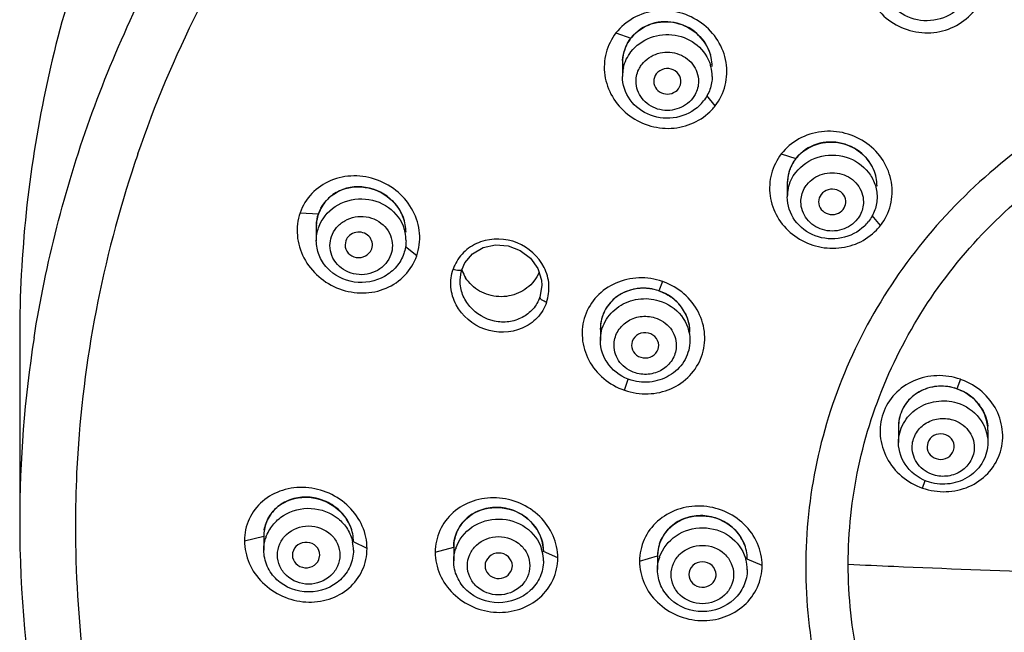
# Model space of a CAD drawing. Units: millimetres. Extents: x 624 to 1313, y 878 to 1553.
# Drawn here: x 624 to 660, y 1479 to 1502 of the extents above; entities that cross this region are included whole.
import ezdxf

# ---------------------------------------------------------------- set-up
doc = ezdxf.new("R2010")
doc.units = ezdxf.units.MM
doc.header["$LTSCALE"] = 97.777778
doc.layers.get('0').update_dxf_attribs({"linetype": 'CONTINUOUS'})

# ---------------------------------------------------------------- blocks, each defined once
blk = doc.blocks.new('A$C20170411')
at = {"color": 9, "linetype": 'Continuous'}
for p, q in [((21.887, 623.419), (22.437, 623.228)), ((25.527, 620.74), (25.224, 621.116)), ((27.954, 618.973), (28.489, 618.802)), ((10.293, 616.813), (10.966, 616.779)), ((31.595, 616.346), (31.292, 616.712)), ((14.573, 615.23), (14.161, 615.569)), ((19.164, 614.144), (19.091, 613.711)), ((23.59, 614.292), (23.465, 613.946)), ((22.2, 610.296), (22.339, 610.704)), ((34.527, 610.7), (34.403, 610.349)), ((33.137, 606.704), (33.231, 606.977)), ((0, 605.46), (0, 605.464)), ((8.25, 604.769), (8.958, 604.939)), ((12.75, 604.484), (12.249, 604.731)), ((15.25, 604.35), (15.931, 604.533)), ((19.75, 604.14), (19.224, 604.38)), ((22.75, 604.02), (23.411, 604.211)), ((27.25, 603.862), (26.706, 604.095))]:
    blk.add_line(p, q, dxfattribs=at)
at = {"color": 7, "linetype": 'Continuous'}
for p, q in [((22.123, 622.309), (22.123, 621.822)), ((24.178, 621.366), (24.256, 621.517)), ((28.174, 617.886), (28.174, 617.394)), ((10.888, 616.298), (10.888, 615.789)), ((11.967, 615.782), (11.944, 615.633)), ((12.912, 615.465), (12.923, 615.492)), ((16.164, 614.317), (16.164, 614.317)), ((19.164, 614.148), (19.164, 614.144)), ((0, 612.279), (0, 605.46)), ((21.314, 612.549), (21.314, 612.126)), ((22.486, 612.09), (22.462, 611.944)), ((23.43, 611.803), (23.446, 611.864)), ((32.257, 608.958), (32.257, 608.378)), ((35.536, 608.83), (35.536, 608.378)), ((33.328, 608.371), (33.304, 608.225)), ((34.279, 608.082), (34.302, 608.187)), ((8.96, 604.939), (8.96, 604.425)), ((15.931, 604.533), (15.931, 604.03)), ((10.981, 604.08), (11.015, 604.245)), ((23.411, 604.211), (23.411, 603.708)), ((18.064, 603.724), (18.083, 603.851)), ((25.558, 603.485), (25.56, 603.529))]:
    blk.add_line(p, q, dxfattribs=at)
for points in [[(16.236, 614.742), (16.341, 614.97), (16.624, 615.305), (17.01, 615.536), (17.46, 615.638), (17.93, 615.602), (18.374, 615.432), (18.747, 615.144), (19.015, 614.768), (19.15, 614.338), (19.164, 614.144)], [(16.164, 614.317), (16.164, 614.349), (16.203, 614.634), (16.236, 614.742)]]:
    blk.add_lwpolyline(points, dxfattribs=at)
for centre, radius, start, end in [((23.618, 622.311), 1.495, 143.1102, 160.6062), ((23.6, 622.324), 1.473, 142.1091, 143.0675), ((23.604, 622.32), 1.479, 140.8871, 142.108), ((23.609, 622.316), 1.485, 140.9718, 142.1082), ((23.596, 622.321), 1.471, 160.6742, 166.1475), ((23.637, 622.31), 1.514, 176.3601, 180.0304), ((23.629, 622.313), 1.505, 166.1808, 177.7699), ((23.869, 622.185), 1.547, 0.0574, 12.352), ((23.568, 621.821), 1.445, 167.1879, 179.9652), ((23.965, 621.82), 1.451, 14.3578, 17.0588), ((23.967, 621.821), 1.449, 0.0584, 14.3606), ((23.863, 621.884), 1.57, 313.8824, 322.0703), ((23.905, 622.003), 2.056, 316.9827, 322.0969), ((29.673, 617.881), 1.5, 143.0442, 157.7854), ((29.673, 617.88), 1.501, 142.114, 157.6808), ((29.665, 617.886), 1.49, 142.109, 143.0301), ((29.666, 617.886), 1.491, 140.6813, 142.1077), ((29.671, 617.881), 1.498, 140.794, 142.1079), ((29.665, 617.886), 1.49, 159.368, 176.3885), ((29.638, 617.897), 1.462, 160.8095, 165.0251), ((29.632, 617.898), 1.456, 160.1537, 160.8049), ((29.642, 617.895), 1.465, 157.8309, 160.1518), ((29.65, 617.89), 1.475, 157.7048, 159.3061), ((29.666, 617.89), 1.49, 165.0619, 177.8574), ((29.946, 617.792), 1.523, 0.0477, 12.1706), ((29.668, 617.887), 1.493, 176.4263, 180.0314), ((29.62, 617.394), 1.446, 167.1879, 179.9652), ((12.315, 616.309), 1.428, 151.7478, 157.5297), ((12.357, 616.301), 1.471, 165.8989, 178.3504), ((12.313, 616.311), 1.426, 161.9477, 165.8595), ((12.294, 616.317), 1.405, 160.8109, 161.941), ((12.294, 616.317), 1.406, 159.9655, 160.81), ((12.304, 616.314), 1.414, 160.0456, 160.8101), ((12.302, 616.314), 1.414, 157.5348, 159.964), ((12.311, 616.311), 1.421, 157.5771, 160.0442), ((12.363, 616.301), 1.477, 178.3415, 180.3669), ((12.371, 616.298), 1.483, 178.1262, 180.005), ((12.728, 615.787), 1.452, 12.3024, 17.2681), ((29.916, 617.456), 1.571, 313.8869, 322.0704), ((29.957, 617.621), 2.076, 316.0849, 322.0914), ((12.735, 615.788), 1.445, 0.0452, 12.3129), ((17.491, 615.136), 1.327, 197.3952, 199.6753), ((17.525, 615.15), 1.364, 199.7365, 211.8818), ((22.891, 612.285), 1.758, 85.635, 87.2347), ((22.892, 612.297), 1.746, 82.7943, 85.6366), ((22.887, 612.271), 1.773, 70.9483, 82.7455), ((22.808, 612.025), 2.398, 69.9479, 70.9549), ((22.857, 612.441), 1.597, 117.3997, 118.4687), ((22.872, 612.407), 1.634, 102.9251, 117.3272), ((22.881, 612.369), 1.673, 100.9073, 102.939), ((22.892, 612.284), 1.758, 70.9552, 74.1036), ((22.919, 612.32), 1.714, 45.1213, 55.0884), ((22.928, 612.329), 1.701, 39.1763, 45.1198), ((22.961, 612.356), 1.658, 29.3211, 39.1952), ((22.762, 612.551), 1.451, 151.1578, 168.3613), ((23.026, 612.393), 1.584, 23.5045, 29.2927), ((23.07, 612.413), 1.535, 10.1698, 23.4876), ((22.775, 612.551), 1.464, 172.694, 179.2802), ((22.776, 612.55), 1.462, 169.0202, 180.017), ((22.767, 612.552), 1.456, 169.723, 172.689), ((22.762, 612.552), 1.451, 168.4221, 169.7219), ((23.107, 612.421), 1.498, 7.0109, 10.123), ((23.119, 612.423), 1.486, 6.0267, 7.0079), ((23.122, 612.423), 1.482, 4.2713, 6.0264), ((22.777, 612.551), 1.466, 179.2799, 180.9575), ((33.824, 608.753), 1.694, 92.8167, 103.7908), ((33.827, 608.721), 1.726, 87.2918, 92.837), ((33.823, 608.67), 1.776, 74.1946, 87.2506), ((33.741, 608.432), 2.4, 69.7506, 70.8729), ((33.751, 608.919), 1.51, 128.2386, 138.1478), ((33.77, 608.895), 1.54, 120.6254, 128.2375), ((33.799, 608.844), 1.598, 110.7415, 120.5933), ((33.811, 608.812), 1.633, 103.8364, 110.7526), ((33.828, 608.687), 1.759, 70.8995, 74.1982), ((33.828, 608.689), 1.757, 70.8703, 74.0628), ((33.86, 608.729), 1.706, 38.7563, 50.7212), ((33.71, 608.955), 1.456, 146.3738, 156.3184), ((33.718, 608.949), 1.465, 138.1771, 146.3579), ((33.714, 608.958), 1.458, 164.9371, 178.4009), ((33.693, 608.963), 1.436, 156.3406, 164.8911), ((33.714, 608.958), 1.458, 178.4098, 180.0293), ((33.717, 608.958), 1.459, 168.8889, 180.0232), ((34.052, 608.825), 1.487, 4.4318, 5.7881), ((10.369, 604.939), 1.411, 170.5257, 179.995), ((10.377, 604.939), 1.416, 170.1214, 179.9943), ((10.365, 604.939), 1.408, 180.0013, 181.3415), ((10.413, 604.422), 1.453, 160.8552, 162.5552), ((10.807, 604.423), 1.445, 0.0444, 12.1025), ((24.838, 604.21), 1.427, 161.0158, 178.9226), ((17.344, 604.533), 1.413, 179.1836, 179.9999), ((17.346, 604.533), 1.415, 179.2716, 179.9999), ((17.383, 604.028), 1.452, 161.2702, 162.5556), ((17.771, 604.028), 1.452, 13.7712, 17.4421), ((17.776, 604.029), 1.448, 0.0558, 13.7783), ((24.821, 604.211), 1.41, 178.9624, 179.9997), ((24.828, 604.211), 1.417, 179.0907, 179.9998), ((24.864, 603.706), 1.453, 161.2553, 162.5556), ((25.254, 603.706), 1.452, 15.2623, 17.4432), ((25.255, 603.706), 1.451, 0.0667, 15.262)]:
    blk.add_arc(centre, radius, start, end, dxfattribs=at)
at = {"color": 9, "linetype": 'Continuous'}
for centre, radius, start, end in [((44.658, 605.117), 42.636, 161.0297, 161.9291), ((44.191, 605.259), 42.148, 161.9154, 177.2681), ((17.57, 614.146), 1.765, 155.2367, 160.0971), ((43.711, 605.453), 43.711, 171.0952, 179.9857), ((43.817, 605.297), 41.773, 177.2959, 179.9988), ((44.022, 605.31), 41.978, 180.017, 193.9594)]:
    blk.add_arc(centre, radius, start, end, dxfattribs=at)
at = {"color": 7, "linetype": 'Continuous'}
for centre, major_axis, ratio, start_param, end_param in [((12.445, 615.637), (0.502, -0.005), 0.931717, -0.303958, 2.837635), ((12.445, 615.637), (0.502, -0.005), 0.931717, -3.121286, -0.366281), ((10.512, 604.245), (0.502, 0), 0.931295, 0, 5.92114)]:
    blk.add_ellipse(centre, major_axis=major_axis, ratio=ratio, start_param=start_param, end_param=end_param, dxfattribs=at)
for points, knots in [([(49.346, 658.98), (42.916, 658.902), (30.079, 656.418), (16.322, 647.742), (8.065, 638.254), (3.47, 630.169), (0.638, 621.403), (0, 615.309), (0, 612.279)], [0, 0, 0, 0, 0.257097, 0.50968, 0.634151, 0.757099, 0.878865, 1, 1, 1, 1]), ([(31.428, 624.363), (31.601, 624.129), (32.044, 623.723), (32.882, 623.405), (33.779, 623.415), (34.599, 623.757), (35.216, 624.384), (35.529, 625.2), (35.491, 626.073), (35.239, 626.602), (35.068, 626.832)], [0, 0, 0, 0, 0.126327, 0.253778, 0.380976, 0.506634, 0.63033, 0.752819, 0.875592, 1, 1, 1, 1]), ([(34.93, 625.399), (34.93, 625.098), (34.722, 624.471), (33.927, 623.889), (32.937, 623.806), (32.334, 624.112), (32.107, 624.33)], [0, 0, 0, 0, 0.240989, 0.490894, 0.747294, 1, 1, 1, 1]), ([(25.527, 620.74), (25.699, 620.961), (25.955, 621.482), (25.985, 622.352), (25.669, 623.173), (25.06, 623.823), (24.251, 624.212), (23.358, 624.284), (22.512, 624.023), (22.061, 623.642), (21.887, 623.419)], [0, 0, 0, 0, 0.122031, 0.244455, 0.368843, 0.495529, 0.623466, 0.751004, 0.876634, 1, 1, 1, 1]), ([(25.38, 622.515), (25.315, 622.813), (24.997, 623.384), (24.154, 623.859), (23.188, 623.846), (22.645, 623.485), (22.456, 623.251)], [0, 0, 0, 0, 0.248442, 0.502046, 0.75421, 1, 1, 1, 1]), ([(22.457, 623.253), (22.641, 623.48), (23.165, 623.832), (24.1, 623.864), (24.933, 623.433), (25.271, 622.897), (25.353, 622.612)], [0, 0, 0, 0, 0.245569, 0.497366, 0.750975, 1, 1, 1, 1]), ([(21.887, 623.419), (21.719, 623.203), (21.468, 622.698), (21.424, 621.853), (21.71, 621.047), (22.279, 620.394), (23.047, 619.981), (23.911, 619.865), (24.751, 620.064), (25.219, 620.398), (25.408, 620.6)], [0, 0, 0, 0, 0.121972, 0.244353, 0.368596, 0.495011, 0.622775, 0.750354, 0.876278, 1, 1, 1, 1]), ([(71.149, 603.812), (71.149, 605.103), (70.875, 607.7), (69.657, 611.434), (67.683, 614.873), (65.031, 617.882), (61.803, 620.348), (56.899, 622.791), (50, 624.068), (43.101, 622.791), (38.197, 620.348), (34.969, 617.882), (32.317, 614.873), (30.343, 611.434), (29.125, 607.7), (28.851, 605.103), (28.851, 603.812)], [0, 0, 0, 0, 0.060446, 0.121219, 0.182602, 0.244768, 0.307772, 0.371541, 0.5, 0.628459, 0.692228, 0.755232, 0.817398, 0.878781, 0.939554, 1, 1, 1, 1]), ([(22.437, 622.726), (22.619, 622.959), (23.133, 623.328), (24.064, 623.415), (24.915, 623.039), (25.268, 622.522), (25.352, 622.246)], [0, 0, 0, 0, 0.249137, 0.50439, 0.75665, 1, 1, 1, 1]), ([(22.842, 622.272), (22.984, 622.454), (23.402, 622.733), (24.138, 622.73), (24.751, 622.33), (24.916, 621.865), (24.916, 621.643)], [0, 0, 0, 0, 0.250969, 0.507686, 0.758643, 1, 1, 1, 1]), ([(22.623, 621.643), (22.623, 621.81), (22.683, 622.04), (22.807, 622.227), (22.842, 622.272)], [0, 0, 0, 0, 0.745526, 1, 1, 1, 1]), ([(24.256, 621.517), (24.286, 621.619), (24.265, 621.858), (24.001, 622.099), (23.645, 622.133), (23.436, 622.004), (23.367, 621.916)], [0, 0, 0, 0, 0.240759, 0.489896, 0.747445, 1, 1, 1, 1]), ([(30.413, 603.909), (30.413, 605.105), (30.667, 607.511), (31.795, 610.969), (33.623, 614.153), (36.079, 616.94), (39.068, 619.224), (43.611, 621.486), (50, 622.669), (56.389, 621.486), (60.932, 619.224), (63.921, 616.94), (66.377, 614.153), (68.205, 610.969), (69.333, 607.511), (69.587, 605.105), (69.587, 603.909)], [0, 0, 0, 0, 0.060446, 0.121219, 0.182602, 0.244768, 0.307772, 0.371541, 0.5, 0.628459, 0.692228, 0.755232, 0.817398, 0.878781, 0.939554, 1, 1, 1, 1]), ([(24.951, 620.752), (24.724, 620.533), (24.12, 620.227), (23.128, 620.31), (22.332, 620.893), (22.123, 621.521), (22.123, 621.822)], [0, 0, 0, 0, 0.252703, 0.509103, 0.759011, 1, 1, 1, 1]), ([(24.697, 621.014), (24.555, 620.832), (24.137, 620.554), (23.401, 620.556), (22.788, 620.956), (22.623, 621.421), (22.623, 621.643)], [0, 0, 0, 0, 0.250969, 0.507686, 0.758643, 1, 1, 1, 1]), ([(23.272, 621.628), (23.275, 621.532), (23.352, 621.333), (23.619, 621.165), (23.937, 621.166), (24.117, 621.287), (24.178, 621.366)], [0, 0, 0, 0, 0.241469, 0.492581, 0.749136, 1, 1, 1, 1]), ([(24.916, 621.643), (24.916, 621.476), (24.856, 621.246), (24.732, 621.059), (24.697, 621.014)], [0, 0, 0, 0, 0.745526, 1, 1, 1, 1]), ([(25.416, 621.822), (25.416, 621.662), (25.361, 621.336), (25.201, 621.047), (25.101, 620.919)], [0, 0, 0, 0, 0.49671, 1, 1, 1, 1]), ([(31.595, 616.346), (31.766, 616.566), (32.022, 617.084), (32.053, 617.948), (31.737, 618.764), (31.127, 619.406), (30.316, 619.784), (29.423, 619.846), (28.579, 619.578), (28.128, 619.196), (27.954, 618.973)], [0, 0, 0, 0, 0.122, 0.243982, 0.367762, 0.494032, 0.621979, 0.749951, 0.876206, 1, 1, 1, 1]), ([(31.435, 618.113), (31.371, 618.408), (31.054, 618.977), (30.209, 619.444), (29.244, 619.423), (28.701, 619.062), (28.51, 618.828)], [0, 0, 0, 0, 0.24706, 0.500304, 0.753325, 1, 1, 1, 1]), ([(28.512, 618.831), (28.698, 619.058), (29.225, 619.411), (30.163, 619.448), (30.998, 619.018), (31.334, 618.48), (31.412, 618.195)], [0, 0, 0, 0, 0.246459, 0.499138, 0.752453, 1, 1, 1, 1]), ([(27.954, 618.973), (27.788, 618.76), (27.539, 618.261), (27.491, 617.426), (27.771, 616.629), (28.334, 615.985), (29.097, 615.578), (29.955, 615.462), (30.791, 615.656), (31.261, 615.983), (31.452, 616.181)], [0, 0, 0, 0, 0.121955, 0.243845, 0.367407, 0.49337, 0.621129, 0.749134, 0.875707, 1, 1, 1, 1]), ([(28.489, 618.298), (28.693, 618.56), (29.293, 618.959), (30.351, 618.959), (31.094, 618.465), (31.413, 617.881), (31.469, 617.555), (31.469, 617.394)], [0, 0, 0, 0, 0.250121, 0.505988, 0.756113, 0.878849, 1, 1, 1, 1]), ([(14.573, 615.23), (14.665, 615.494), (14.735, 616.074), (14.48, 616.913), (13.922, 617.609), (13.148, 618.065), (12.268, 618.222), (11.404, 618.051), (10.685, 617.567), (10.384, 617.075), (10.293, 616.813)], [0, 0, 0, 0, 0.121979, 0.246627, 0.374191, 0.50316, 0.631228, 0.756622, 0.879005, 1, 1, 1, 1]), ([(28.894, 617.845), (29.035, 618.027), (29.454, 618.306), (30.191, 618.303), (30.804, 617.902), (30.969, 617.437), (30.969, 617.215)], [0, 0, 0, 0, 0.250969, 0.507686, 0.758643, 1, 1, 1, 1]), ([(14.18, 616.101), (14.18, 616.284), (14.11, 616.658), (13.725, 617.312), (12.875, 617.842), (11.877, 617.758), (11.269, 617.329), (11.066, 617.019), (10.997, 616.853)], [0, 0, 0, 0, 0.124216, 0.251209, 0.506157, 0.755797, 0.878522, 1, 1, 1, 1]), ([(11.057, 616.985), (11.203, 617.257), (11.704, 617.718), (12.707, 617.837), (13.633, 617.419), (14.022, 616.845), (14.114, 616.535)], [0, 0, 0, 0, 0.241513, 0.491611, 0.747724, 1, 1, 1, 1]), ([(28.674, 617.215), (28.674, 617.383), (28.734, 617.612), (28.858, 617.8), (28.894, 617.845)], [0, 0, 0, 0, 0.745526, 1, 1, 1, 1]), ([(30.322, 617.175), (30.331, 617.274), (30.273, 617.489), (30.005, 617.684), (29.673, 617.695), (29.483, 617.571), (29.419, 617.489)], [0, 0, 0, 0, 0.240957, 0.491411, 0.748445, 1, 1, 1, 1]), ([(10.969, 616.264), (11.077, 616.575), (11.531, 617.141), (12.561, 617.428), (13.582, 617.111), (14.017, 616.531), (14.115, 616.218)], [0, 0, 0, 0, 0.24546, 0.500409, 0.755046, 1, 1, 1, 1]), ([(31.005, 616.324), (30.777, 616.105), (30.172, 615.798), (29.18, 615.881), (28.384, 616.465), (28.174, 617.093), (28.174, 617.394)], [0, 0, 0, 0, 0.252702, 0.509103, 0.759011, 1, 1, 1, 1]), ([(31.469, 617.394), (31.469, 617.234), (31.414, 616.908), (31.255, 616.619), (31.155, 616.49)], [0, 0, 0, 0, 0.49671, 1, 1, 1, 1]), ([(30.75, 616.586), (30.608, 616.403), (30.19, 616.125), (29.453, 616.127), (28.84, 616.528), (28.674, 616.993), (28.674, 617.215)], [0, 0, 0, 0, 0.250969, 0.507686, 0.758643, 1, 1, 1, 1]), ([(29.323, 617.21), (29.324, 617.113), (29.398, 616.912), (29.665, 616.74), (29.985, 616.74), (30.166, 616.861), (30.228, 616.94)], [0, 0, 0, 0, 0.241353, 0.492376, 0.749023, 1, 1, 1, 1]), ([(30.969, 617.215), (30.969, 617.048), (30.909, 616.818), (30.785, 616.631), (30.75, 616.586)], [0, 0, 0, 0, 0.745526, 1, 1, 1, 1]), ([(10.293, 616.813), (10.202, 616.55), (10.132, 615.969), (10.386, 615.128), (10.943, 614.429), (11.717, 613.971), (12.598, 613.815), (13.463, 613.989), (14.181, 614.476), (14.482, 614.969), (14.573, 615.23)], [0, 0, 0, 0, 0.121961, 0.246752, 0.374345, 0.503169, 0.631123, 0.756543, 0.879048, 1, 1, 1, 1]), ([(11.444, 615.941), (11.486, 616.061), (11.619, 616.291), (12.028, 616.628), (12.723, 616.759), (13.351, 616.435), (13.63, 615.992), (13.68, 615.736), (13.68, 615.61)], [0, 0, 0, 0, 0.123084, 0.249058, 0.503819, 0.75526, 0.878608, 1, 1, 1, 1]), ([(14.099, 615.315), (14.039, 615.142), (13.849, 614.812), (13.261, 614.328), (12.263, 614.14), (11.361, 614.605), (10.959, 615.241), (10.888, 615.609), (10.888, 615.789)], [0, 0, 0, 0, 0.12308, 0.249052, 0.50382, 0.755266, 0.878612, 1, 1, 1, 1]), ([(13.624, 615.28), (13.582, 615.159), (13.449, 614.93), (13.04, 614.593), (12.346, 614.462), (11.717, 614.786), (11.438, 615.229), (11.388, 615.485), (11.388, 615.61)], [0, 0, 0, 0, 0.123084, 0.249058, 0.503819, 0.75526, 0.878608, 1, 1, 1, 1]), ([(18.875, 614.306), (18.728, 614.118), (18.325, 613.811), (17.583, 613.678), (16.86, 613.882), (16.492, 614.228), (16.367, 614.43)], [0, 0, 0, 0, 0.24759, 0.501284, 0.754178, 1, 1, 1, 1]), ([(23.59, 614.292), (23.313, 614.387), (22.723, 614.477), (21.86, 614.285), (21.146, 613.787), (20.698, 613.053), (20.593, 612.199), (20.845, 611.368), (21.403, 610.684), (21.923, 610.392), (22.2, 610.296)], [0, 0, 0, 0, 0.128643, 0.255277, 0.378956, 0.500398, 0.621738, 0.745139, 0.871483, 1, 1, 1, 1]), ([(23.373, 613.975), (23.158, 614.037), (22.704, 614.077), (22.059, 613.876), (21.558, 613.44), (21.381, 613.035), (21.341, 612.828)], [0, 0, 0, 0, 0.257639, 0.510391, 0.756984, 1, 1, 1, 1]), ([(22.2, 610.296), (22.475, 610.201), (23.062, 610.111), (23.92, 610.299), (24.632, 610.79), (25.084, 611.516), (25.198, 612.362), (24.959, 613.192), (24.415, 613.879), (23.903, 614.178), (23.63, 614.277)], [0, 0, 0, 0, 0.128667, 0.255364, 0.379115, 0.500606, 0.621914, 0.74523, 0.871492, 1, 1, 1, 1]), ([(21.314, 612.126), (21.314, 612.366), (21.442, 612.86), (21.965, 613.42), (22.694, 613.699), (23.221, 613.66), (23.465, 613.585)], [0, 0, 0, 0, 0.240989, 0.488344, 0.742998, 1, 1, 1, 1]), ([(22.095, 613.845), (22.032, 613.811), (21.791, 613.659), (21.594, 613.437), (21.491, 613.251)], [0, 0, 0, 0, 0.254026, 1, 1, 1, 1]), ([(24.601, 612.426), (24.601, 612.752), (24.365, 613.429), (23.785, 613.836), (23.465, 613.946)], [0, 0, 0, 0, 0.491271, 1, 1, 1, 1]), ([(23.465, 613.585), (23.782, 613.489), (24.367, 613.109), (24.601, 612.444), (24.601, 612.126)], [0, 0, 0, 0, 0.50976, 1, 1, 1, 1]), ([(21.814, 611.947), (21.814, 612.114), (21.903, 612.457), (22.267, 612.847), (22.774, 613.041), (23.141, 613.014), (23.311, 612.962)], [0, 0, 0, 0, 0.241009, 0.488343, 0.742976, 1, 1, 1, 1]), ([(23.311, 612.962), (23.531, 612.895), (23.938, 612.631), (24.101, 612.168), (24.101, 611.947)], [0, 0, 0, 0, 0.509761, 1, 1, 1, 1]), ([(23.447, 611.864), (23.468, 611.976), (23.411, 612.232), (23.085, 612.439), (22.703, 612.396), (22.524, 612.2), (22.486, 612.09)], [0, 0, 0, 0, 0.241735, 0.494125, 0.751924, 1, 1, 1, 1]), ([(22.45, 610.667), (22.133, 610.763), (21.548, 611.142), (21.314, 611.808), (21.314, 612.126)], [0, 0, 0, 0, 0.50976, 1, 1, 1, 1]), ([(22.604, 610.931), (22.384, 610.998), (21.977, 611.262), (21.814, 611.725), (21.814, 611.947)], [0, 0, 0, 0, 0.509761, 1, 1, 1, 1]), ([(24.601, 612.126), (24.601, 611.886), (24.473, 611.392), (23.95, 610.832), (23.221, 610.553), (22.694, 610.592), (22.45, 610.667)], [0, 0, 0, 0, 0.240989, 0.488344, 0.742998, 1, 1, 1, 1]), ([(22.462, 611.944), (22.462, 611.836), (22.556, 611.61), (22.878, 611.451), (23.233, 611.514), (23.394, 611.7), (23.43, 611.803)], [0, 0, 0, 0, 0.242565, 0.496097, 0.752895, 1, 1, 1, 1]), ([(24.101, 611.947), (24.101, 611.78), (24.012, 611.436), (23.648, 611.046), (23.141, 610.853), (22.774, 610.88), (22.604, 610.931)], [0, 0, 0, 0, 0.241009, 0.488343, 0.742976, 1, 1, 1, 1]), ([(34.527, 610.7), (34.25, 610.796), (33.66, 610.887), (32.798, 610.696), (32.083, 610.2), (31.635, 609.465), (31.531, 608.612), (31.782, 607.779), (32.34, 607.094), (32.86, 606.8), (33.137, 606.704)], [0, 0, 0, 0, 0.1286, 0.255115, 0.37865, 0.500034, 0.621445, 0.744978, 0.87144, 1, 1, 1, 1]), ([(34.31, 610.378), (34.096, 610.44), (33.643, 610.481), (33.002, 610.281), (32.503, 609.848), (32.325, 609.446), (32.284, 609.24)], [0, 0, 0, 0, 0.257677, 0.510351, 0.756894, 1, 1, 1, 1]), ([(33.137, 606.704), (33.412, 606.609), (33.998, 606.518), (34.856, 606.705), (35.568, 607.194), (36.02, 607.919), (36.135, 608.765), (35.898, 609.595), (35.355, 610.283), (34.845, 610.583), (34.572, 610.684)], [0, 0, 0, 0, 0.128658, 0.255297, 0.378973, 0.500426, 0.621756, 0.745123, 0.871441, 1, 1, 1, 1]), ([(35.536, 608.83), (35.536, 609.155), (35.301, 609.831), (34.722, 610.238), (34.403, 610.349)], [0, 0, 0, 0, 0.491287, 1, 1, 1, 1]), ([(32.257, 608.378), (32.257, 608.617), (32.385, 609.109), (32.907, 609.669), (33.633, 609.946), (34.159, 609.907), (34.403, 609.833)], [0, 0, 0, 0, 0.240989, 0.488344, 0.742998, 1, 1, 1, 1]), ([(34.403, 609.833), (34.719, 609.737), (35.302, 609.359), (35.536, 608.695), (35.536, 608.378)], [0, 0, 0, 0, 0.50976, 1, 1, 1, 1]), ([(35.19, 609.797), (35.238, 609.737), (35.409, 609.492), (35.509, 609.197), (35.532, 608.975)], [0, 0, 0, 0, 0.254583, 1, 1, 1, 1]), ([(32.757, 608.198), (32.757, 608.365), (32.846, 608.707), (33.209, 609.096), (33.714, 609.289), (34.079, 609.262), (34.249, 609.21)], [0, 0, 0, 0, 0.241009, 0.488343, 0.742976, 1, 1, 1, 1]), ([(34.249, 609.21), (34.468, 609.144), (34.874, 608.88), (35.036, 608.419), (35.036, 608.198)], [0, 0, 0, 0, 0.509761, 1, 1, 1, 1]), ([(34.302, 608.187), (34.312, 608.298), (34.235, 608.541), (33.908, 608.725), (33.536, 608.671), (33.365, 608.479), (33.328, 608.371)], [0, 0, 0, 0, 0.242072, 0.495071, 0.752402, 1, 1, 1, 1]), ([(33.39, 606.922), (33.074, 607.018), (32.491, 607.397), (32.257, 608.06), (32.257, 608.378)], [0, 0, 0, 0, 0.50976, 1, 1, 1, 1]), ([(35.536, 608.378), (35.536, 608.138), (35.408, 607.646), (34.886, 607.087), (34.16, 606.809), (33.634, 606.848), (33.39, 606.922)], [0, 0, 0, 0, 0.240989, 0.488344, 0.742998, 1, 1, 1, 1]), ([(33.545, 607.187), (33.325, 607.253), (32.92, 607.517), (32.757, 607.978), (32.757, 608.198)], [0, 0, 0, 0, 0.509761, 1, 1, 1, 1]), ([(33.304, 608.225), (33.304, 608.116), (33.398, 607.888), (33.723, 607.727), (34.08, 607.79), (34.243, 607.978), (34.279, 608.082)], [0, 0, 0, 0, 0.24255, 0.496073, 0.752887, 1, 1, 1, 1]), ([(35.036, 608.198), (35.036, 608.032), (34.947, 607.69), (34.584, 607.301), (34.08, 607.108), (33.714, 607.135), (33.545, 607.187)], [0, 0, 0, 0, 0.241009, 0.488343, 0.742976, 1, 1, 1, 1]), ([(12.75, 604.484), (12.75, 604.763), (12.625, 605.337), (12.118, 606.058), (11.377, 606.56), (10.51, 606.775), (9.637, 606.675), (8.882, 606.265), (8.368, 605.592), (8.25, 605.041), (8.25, 604.769)], [0, 0, 0, 0, 0.123391, 0.250732, 0.380683, 0.510429, 0.637216, 0.759942, 0.879802, 1, 1, 1, 1]), ([(8.977, 605.171), (9.005, 605.339), (9.126, 605.668), (9.593, 606.196), (10.505, 606.485), (11.585, 606.143), (12.067, 605.527), (12.177, 605.186)], [0, 0, 0, 0, 0.12049, 0.24141, 0.488683, 0.7466, 1, 1, 1, 1]), ([(12.252, 604.731), (12.252, 604.925), (12.17, 605.322), (11.834, 605.832), (11.336, 606.203), (10.744, 606.39), (10.132, 606.371), (9.577, 606.144), (9.158, 605.731), (9.014, 605.367), (8.981, 605.182)], [0, 0, 0, 0, 0.12299, 0.249806, 0.379341, 0.509076, 0.63648, 0.76011, 0.880473, 1, 1, 1, 1]), ([(19.75, 604.14), (19.75, 604.418), (19.627, 604.987), (19.12, 605.703), (18.378, 606.195), (17.508, 606.397), (16.633, 606.281), (15.88, 605.856), (15.368, 605.175), (15.25, 604.622), (15.25, 604.35)], [0, 0, 0, 0, 0.122605, 0.248839, 0.377948, 0.507581, 0.635042, 0.758905, 0.879711, 1, 1, 1, 1]), ([(9.04, 604.898), (9.096, 605.059), (9.268, 605.367), (9.797, 605.837), (10.705, 606.072), (11.584, 605.741), (12.052, 605.216), (12.184, 604.892), (12.22, 604.726)], [0, 0, 0, 0, 0.122486, 0.247667, 0.501432, 0.754036, 0.87822, 1, 1, 1, 1]), ([(19.224, 604.38), (19.224, 604.582), (19.134, 604.997), (18.767, 605.519), (18.226, 605.88), (17.593, 606.031), (16.954, 605.95), (16.402, 605.644), (16.024, 605.152), (15.933, 604.749), (15.931, 604.551)], [0, 0, 0, 0, 0.122549, 0.248744, 0.377828, 0.507444, 0.634979, 0.758907, 0.879743, 1, 1, 1, 1]), ([(16.005, 604.987), (16.109, 605.291), (16.562, 605.849), (17.599, 606.089), (18.61, 605.735), (19.05, 605.148), (19.153, 604.828)], [0, 0, 0, 0, 0.240146, 0.491282, 0.74894, 1, 1, 1, 1]), ([(27.25, 603.862), (27.25, 604.138), (27.127, 604.705), (26.622, 605.416), (25.879, 605.903), (25.006, 606.095), (24.131, 605.968), (23.379, 605.532), (22.869, 604.847), (22.75, 604.292), (22.75, 604.02)], [0, 0, 0, 0, 0.122129, 0.247624, 0.376133, 0.505627, 0.633517, 0.758129, 0.879583, 1, 1, 1, 1]), ([(0, 605.464), (0, 602.845), (0.475, 597.585), (2.592, 589.936), (6.052, 582.727), (12.336, 573.954), (23.026, 565.079), (33.453, 561.083), (38.86, 559.929)], [0, 0, 0, 0, 0.121674, 0.243832, 0.3669, 0.491193, 0.743107, 1, 1, 1, 1]), ([(16.007, 604.494), (16.113, 604.806), (16.564, 605.377), (17.595, 605.67), (18.62, 605.357), (19.058, 604.777), (19.157, 604.463)], [0, 0, 0, 0, 0.245363, 0.500272, 0.754974, 1, 1, 1, 1]), ([(26.706, 604.095), (26.706, 604.297), (26.617, 604.71), (26.25, 605.229), (25.71, 605.586), (25.075, 605.73), (24.436, 605.642), (23.885, 605.33), (23.507, 604.835), (23.414, 604.432), (23.411, 604.234)], [0, 0, 0, 0, 0.122074, 0.247522, 0.376006, 0.505496, 0.633452, 0.758129, 0.879615, 1, 1, 1, 1]), ([(23.489, 604.674), (23.594, 604.978), (24.046, 605.534), (25.076, 605.788), (26.086, 605.448), (26.528, 604.869), (26.632, 604.553)], [0, 0, 0, 0, 0.241399, 0.493518, 0.750482, 1, 1, 1, 1]), ([(9.46, 604.245), (9.46, 604.385), (9.522, 604.67), (9.864, 605.144), (10.606, 605.43), (11.348, 605.145), (11.69, 604.67), (11.752, 604.385), (11.752, 604.245)], [0, 0, 0, 0, 0.122121, 0.246595, 0.499989, 0.753389, 0.877873, 1, 1, 1, 1]), ([(23.488, 604.173), (23.594, 604.484), (24.045, 605.055), (25.077, 605.348), (26.102, 605.035), (26.541, 604.455), (26.639, 604.141)], [0, 0, 0, 0, 0.245365, 0.500275, 0.754975, 1, 1, 1, 1]), ([(8.25, 604.769), (8.25, 604.489), (8.375, 603.915), (8.882, 603.192), (9.622, 602.687), (10.489, 602.47), (11.363, 602.57), (12.118, 602.984), (12.632, 603.659), (12.75, 604.212), (12.75, 604.484)], [0, 0, 0, 0, 0.123358, 0.250765, 0.380644, 0.510195, 0.636913, 0.759769, 0.879829, 1, 1, 1, 1]), ([(16.431, 603.851), (16.431, 603.991), (16.492, 604.276), (16.835, 604.751), (17.577, 605.036), (18.32, 604.751), (18.662, 604.276), (18.724, 603.991), (18.724, 603.851)], [0, 0, 0, 0, 0.122121, 0.246595, 0.499989, 0.753389, 0.877873, 1, 1, 1, 1]), ([(12.252, 604.425), (12.252, 604.224), (12.163, 603.815), (11.672, 603.133), (10.606, 602.724), (9.54, 603.133), (9.049, 603.815), (8.96, 604.224), (8.96, 604.425)], [0, 0, 0, 0, 0.122111, 0.246593, 0.5, 0.753407, 0.877889, 1, 1, 1, 1]), ([(15.25, 604.35), (15.25, 604.072), (15.374, 603.502), (15.879, 602.786), (16.622, 602.292), (17.493, 602.09), (18.368, 602.207), (19.121, 602.634), (19.632, 603.314), (19.75, 603.868), (19.75, 604.14)], [0, 0, 0, 0, 0.122606, 0.248889, 0.378027, 0.507615, 0.635062, 0.758929, 0.879749, 1, 1, 1, 1]), ([(18.083, 603.851), (18.083, 603.972), (17.965, 604.227), (17.581, 604.366), (17.197, 604.227), (17.08, 603.972), (17.08, 603.851)], [0, 0, 0, 0, 0.243949, 0.5, 0.756051, 1, 1, 1, 1]), ([(23.911, 603.529), (23.911, 603.668), (23.973, 603.954), (24.315, 604.429), (25.058, 604.714), (25.801, 604.429), (26.144, 603.954), (26.206, 603.668), (26.206, 603.529)], [0, 0, 0, 0, 0.122121, 0.246595, 0.499989, 0.753389, 0.877873, 1, 1, 1, 1]), ([(11.752, 604.245), (11.752, 604.106), (11.69, 603.821), (11.348, 603.346), (10.606, 603.061), (9.864, 603.346), (9.522, 603.821), (9.46, 604.106), (9.46, 604.245)], [0, 0, 0, 0, 0.122121, 0.246595, 0.499989, 0.753389, 0.877873, 1, 1, 1, 1]), ([(19.224, 604.03), (19.224, 603.83), (19.135, 603.42), (18.644, 602.738), (17.577, 602.329), (16.511, 602.738), (16.019, 603.42), (15.931, 603.83), (15.931, 604.03)], [0, 0, 0, 0, 0.122111, 0.246593, 0.5, 0.753407, 0.877889, 1, 1, 1, 1]), ([(22.75, 604.02), (22.75, 603.743), (22.873, 603.176), (23.378, 602.465), (24.123, 601.979), (24.995, 601.787), (25.87, 601.915), (26.622, 602.35), (27.132, 603.035), (27.25, 603.589), (27.25, 603.862)], [0, 0, 0, 0, 0.122152, 0.247687, 0.376273, 0.505814, 0.633718, 0.758275, 0.879644, 1, 1, 1, 1]), ([(25.56, 603.529), (25.56, 603.649), (25.443, 603.904), (25.06, 604.043), (24.677, 603.904), (24.56, 603.649), (24.56, 603.529)], [0, 0, 0, 0, 0.243932, 0.499984, 0.756043, 1, 1, 1, 1]), ([(69.587, 603.909), (69.587, 602.714), (69.333, 600.308), (68.205, 596.85), (66.377, 593.665), (63.921, 590.879), (60.932, 588.595), (56.389, 586.332), (50, 585.15), (43.611, 586.332), (39.068, 588.595), (36.079, 590.879), (33.623, 593.665), (31.795, 596.85), (30.667, 600.308), (30.413, 602.714), (30.413, 603.909)], [0, 0, 0, 0, 0.060446, 0.121219, 0.182602, 0.244768, 0.307772, 0.371541, 0.5, 0.628459, 0.692228, 0.755232, 0.817398, 0.878781, 0.939554, 1, 1, 1, 1]), ([(18.724, 603.851), (18.724, 603.712), (18.662, 603.426), (18.32, 602.952), (17.577, 602.666), (16.835, 602.952), (16.492, 603.426), (16.431, 603.712), (16.431, 603.851)], [0, 0, 0, 0, 0.122121, 0.246595, 0.499989, 0.753389, 0.877873, 1, 1, 1, 1]), ([(17.08, 603.851), (17.08, 603.741), (17.176, 603.508), (17.509, 603.349), (17.872, 603.42), (18.031, 603.617), (18.064, 603.724)], [0, 0, 0, 0, 0.242706, 0.496519, 0.753302, 1, 1, 1, 1]), ([(26.706, 603.708), (26.706, 603.507), (26.617, 603.097), (26.125, 602.415), (25.058, 602.005), (23.991, 602.415), (23.499, 603.097), (23.411, 603.507), (23.411, 603.708)], [0, 0, 0, 0, 0.122111, 0.246593, 0.5, 0.753407, 0.877889, 1, 1, 1, 1]), ([(28.851, 603.812), (28.851, 602.521), (29.125, 599.923), (30.343, 596.189), (32.317, 592.751), (34.969, 589.742), (38.197, 587.276), (43.101, 584.833), (50, 583.556), (56.899, 584.833), (61.803, 587.276), (65.031, 589.742), (67.683, 592.751), (69.657, 596.189), (70.875, 599.923), (71.149, 602.521), (71.149, 603.812)], [0, 0, 0, 0, 0.060446, 0.121219, 0.182602, 0.244768, 0.307772, 0.371541, 0.5, 0.628459, 0.692228, 0.755232, 0.817398, 0.878781, 0.939554, 1, 1, 1, 1]), ([(26.206, 603.529), (26.206, 603.389), (26.144, 603.103), (25.802, 602.628), (25.058, 602.343), (24.315, 602.628), (23.973, 603.103), (23.911, 603.389), (23.911, 603.529)], [0, 0, 0, 0, 0.122121, 0.246595, 0.499989, 0.753389, 0.877873, 1, 1, 1, 1]), ([(24.56, 603.529), (24.56, 603.412), (24.669, 603.165), (25.035, 603.018), (25.413, 603.132), (25.546, 603.368), (25.558, 603.485)], [0, 0, 0, 0, 0.243481, 0.498768, 0.755156, 1, 1, 1, 1])]:
    blk.add_open_spline(points, degree=3, knots=knots, dxfattribs=at)
at = {"color": 9, "linetype": 'Continuous'}
for points, knots in [([(0.527, 612.219), (0.955, 614.948), (2.338, 620.359), (5.9, 627.973), (10.843, 634.879), (19.084, 642.878), (31.996, 650.063), (43.698, 652.089), (49.557, 652.138)], [0, 0, 0, 0, 0.120967, 0.242867, 0.366059, 0.490736, 0.74345, 1, 1, 1, 1]), ([(4.338, 618.977), (5.575, 622.578), (9.063, 629.529), (14.221, 635.34), (17.126, 637.894)], [0, 0, 0, 0, 0.496018, 1, 1, 1, 1]), ([(19.34, 613.529), (19.406, 613.734), (19.47, 614.179), (19.221, 615.049), (18.32, 615.865), (17.103, 615.901), (16.324, 615.445), (16.058, 615.082), (15.967, 614.886)], [0, 0, 0, 0, 0.122465, 0.247211, 0.500141, 0.753002, 0.877614, 1, 1, 1, 1]), ([(19.34, 613.529), (19.267, 613.319), (19.025, 612.924), (18.263, 612.396), (17.005, 612.369), (16.049, 613.185), (15.781, 614.076), (15.837, 614.537), (15.91, 614.747)], [0, 0, 0, 0, 0.12232, 0.246594, 0.498877, 0.752288, 0.87735, 1, 1, 1, 1]), ([(15.91, 614.747), (15.978, 614.723), (16.072, 614.696), (16.222, 614.705), (16.236, 614.742)], [0, 0, 0, 0, 0.64586, 1, 1, 1, 1]), ([(19.091, 613.711), (19.036, 613.554), (18.863, 613.257), (18.455, 612.939), (17.952, 612.784), (17.246, 612.812), (16.592, 613.196), (16.231, 613.8), (16.164, 614.147), (16.164, 614.317)], [0, 0, 0, 0, 0.120888, 0.243129, 0.368037, 0.495587, 0.749732, 0.876285, 1, 1, 1, 1]), ([(19.34, 613.529), (19.276, 613.551), (19.187, 613.593), (19.091, 613.673), (19.091, 613.711)], [0, 0, 0, 0, 0.644407, 1, 1, 1, 1]), ([(30.414, 603.909), (30.97, 603.881), (33.414, 603.767), (35.86, 603.68), (37.75, 603.622)], [0, 0, 0, 0, 0.227469, 1, 1, 1, 1])]:
    blk.add_open_spline(points, degree=3, knots=knots, dxfattribs=at)
at = {"color": 7, "linetype": 'Continuous'}
for points in [[(22.126, 622.406), (22.145, 622.699), (22.257, 622.997), (22.437, 623.228)], [(22.159, 622.142), (22.207, 622.352), (22.305, 622.556), (22.437, 622.726)], [(23.367, 621.916), (23.305, 621.836), (23.269, 621.729), (23.272, 621.628)], [(28.21, 617.714), (28.258, 617.925), (28.356, 618.128), (28.489, 618.298)], [(29.419, 617.489), (29.358, 617.411), (29.322, 617.308), (29.323, 617.21)], [(30.228, 616.94), (30.28, 617.006), (30.314, 617.091), (30.322, 617.175)], [(10.889, 616.347), (10.894, 616.493), (10.921, 616.64), (10.969, 616.778)], [(10.888, 615.789), (10.888, 615.95), (10.916, 616.113), (10.969, 616.264)], [(11.388, 615.61), (11.388, 615.722), (11.408, 615.835), (11.444, 615.941)], [(13.68, 615.61), (13.68, 615.499), (13.661, 615.385), (13.624, 615.28)], [(14.18, 615.789), (14.18, 615.629), (14.152, 615.466), (14.099, 615.315)], [(19.066, 614.634), (19.018, 614.517), (18.953, 614.406), (18.875, 614.306)], [(22.975, 614.041), (22.838, 614.048), (22.699, 614.038), (22.564, 614.012)], [(23.465, 613.946), (23.619, 613.893), (23.766, 613.819), (23.9, 613.726)], [(34.403, 610.349), (34.597, 610.282), (34.782, 610.179), (34.94, 610.049)], [(15.931, 604.553), (15.933, 604.7), (15.958, 604.848), (16.005, 604.987)], [(8.96, 604.425), (8.96, 604.571), (8.983, 604.718), (9.027, 604.857)], [(19.153, 604.828), (19.199, 604.684), (19.224, 604.531), (19.224, 604.38)], [(15.931, 604.03), (15.931, 604.176), (15.954, 604.324), (15.997, 604.463)], [(23.411, 603.708), (23.411, 603.854), (23.434, 604.002), (23.478, 604.141)]]:
    blk.add_open_spline(points, degree=3, dxfattribs=at)

msp = doc.modelspace()

# ---------------------------------------------------------------- block references
msp.add_blockref('A$C20170411', (623.905, 877.861))

doc.saveas('drawing.dxf')
